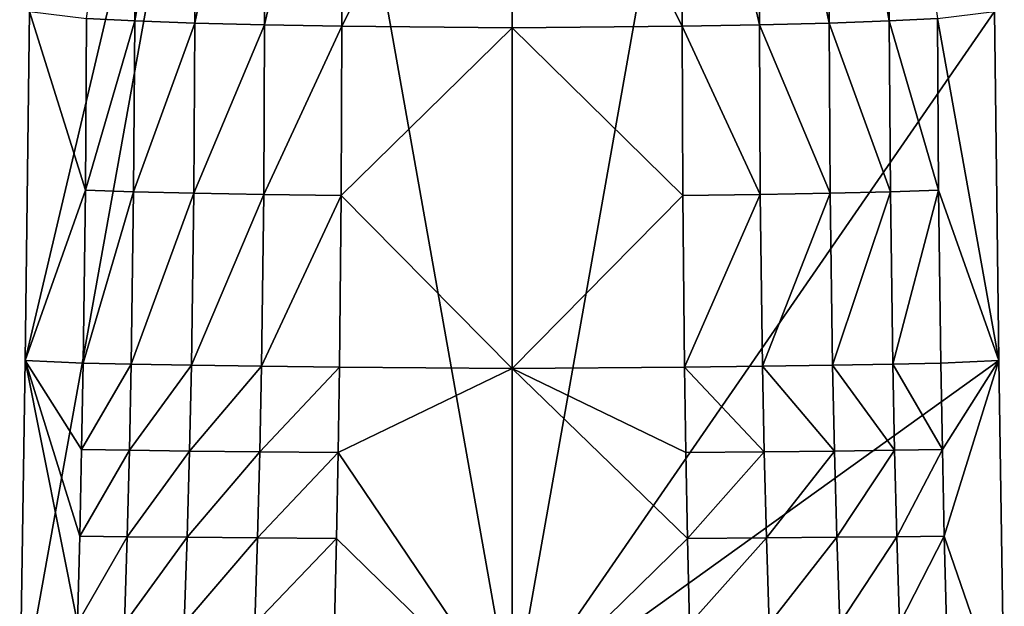
# Model space of a CAD drawing. Extents: x -24 to 24, y -167 to 51.
# Drawn here: x -23 to 23, y -117 to -90 of the extents above; entities that cross this region are included whole.
import ezdxf

# ---------------------------------------------------------------- set-up
doc = ezdxf.new("R2010")
doc.units = 0
doc.layers.add('LAYER00001', color=7, linetype='CONTINUOUS')

msp = doc.modelspace()

# ---------------------------------------------------------------- linework, layer by layer
at = {"layer": 'LAYER00001', "color": 253}
for points in [[(-22.549, -121.666, 245.864), (-11.194, -58.62, 238.658), (-22.299, -105.663, 243.89)], [(-22.549, -121.666, 245.864), (0, -121.666, 246.889), (-11.194, -58.62, 238.658)], [(-11.194, -58.62, 238.658), (-22.099, -89.678, 241.917), (-22.299, -105.663, 243.89)], [(-11.194, -58.62, 238.658), (0, -121.666, 246.889), (0, -78.734, 241.472)], [(11.194, -58.62, 238.658), (0, -78.734, 241.472), (0, -121.666, 246.889)], [(22.099, -89.678, 241.917), (11.194, -58.62, 238.658), (0, -121.666, 246.889)], [(-17.278, -90.117, 232.444), (-19.483, -89.998, 235.163), (-17.25, -74.508, 230.193)], [(-14.518, -74.7, 227.846), (-17.278, -90.117, 232.444), (-17.25, -74.508, 230.193)], [(-14.518, -74.7, 227.846), (-14.527, -90.213, 230.268), (-17.278, -90.117, 232.444)], [(-14.518, -74.7, 227.846), (-11.329, -74.85, 226.034), (-14.527, -90.213, 230.268)], [(-14.527, -90.213, 230.268), (-11.329, -74.85, 226.034), (-11.331, -90.289, 228.662)], [(-11.329, -74.85, 226.034), (-7.781, -74.96, 224.764), (-11.331, -90.289, 228.662)], [(11.329, -74.85, 226.034), (11.331, -90.289, 228.662), (7.781, -74.96, 224.764)], [(14.518, -74.7, 227.846), (14.527, -90.213, 230.268), (11.329, -74.85, 226.034)], [(14.527, -90.213, 230.268), (11.331, -90.289, 228.662), (11.329, -74.85, 226.034)], [(14.518, -74.7, 227.846), (17.25, -74.508, 230.193), (17.278, -90.117, 232.444)], [(14.527, -90.213, 230.268), (14.518, -74.7, 227.846), (17.278, -90.117, 232.444)], [(17.278, -90.117, 232.444), (17.25, -74.508, 230.193), (19.483, -89.998, 235.163)], [(-11.331, -90.289, 228.662), (-7.781, -74.96, 224.764), (-7.794, -90.351, 227.591)], [(-7.781, -74.96, 224.764), (0, -75.068, 223.78), (-7.794, -90.351, 227.591)], [(-7.794, -90.351, 227.591), (0, -75.068, 223.78), (0, -90.424, 226.801)], [(7.781, -74.96, 224.764), (7.794, -90.351, 227.591), (0, -75.068, 223.78)], [(0, -75.068, 223.78), (7.794, -90.351, 227.591), (0, -90.424, 226.801)], [(11.331, -90.289, 228.662), (7.794, -90.351, 227.591), (7.781, -74.96, 224.764)], [(-22.099, -89.678, 241.917), (-19.542, -97.861, 236.093), (-22.299, -105.663, 243.89)], [(-22.099, -89.678, 241.917), (-19.483, -89.998, 235.163), (-19.542, -97.861, 236.093)], [(22.099, -89.678, 241.917), (0, -121.666, 246.889), (22.299, -105.663, 243.89)], [(22.099, -89.678, 241.917), (22.299, -105.663, 243.89), (19.483, -89.998, 235.163)], [(-19.542, -97.861, 236.093), (-19.483, -89.998, 235.163), (-17.278, -90.117, 232.444)], [(-19.542, -97.861, 236.093), (-17.278, -90.117, 232.444), (-17.334, -97.94, 233.338)], [(-17.334, -97.94, 233.338), (-17.278, -90.117, 232.444), (-14.527, -90.213, 230.268)], [(17.278, -90.117, 232.444), (17.334, -97.94, 233.338), (14.527, -90.213, 230.268)], [(17.278, -90.117, 232.444), (19.483, -89.998, 235.163), (19.542, -97.861, 236.093)], [(17.334, -97.94, 233.338), (17.278, -90.117, 232.444), (19.542, -97.861, 236.093)], [(19.542, -97.861, 236.093), (19.483, -89.998, 235.163), (22.299, -105.663, 243.89)], [(-17.334, -97.94, 233.338), (-14.527, -90.213, 230.268), (-14.576, -98.005, 231.136)], [(-14.527, -90.213, 230.268), (-11.331, -90.289, 228.662), (-14.576, -98.005, 231.136)], [(-11.373, -98.062, 229.521), (-14.576, -98.005, 231.136), (-11.331, -90.289, 228.662)], [(-7.794, -90.351, 227.591), (-11.373, -98.062, 229.521), (-11.331, -90.289, 228.662)], [(-11.373, -98.062, 229.521), (-7.794, -90.351, 227.591), (-7.829, -98.113, 228.454)], [(-7.829, -98.113, 228.454), (-7.794, -90.351, 227.591), (0, -90.424, 226.801)], [(0, -106.02, 228.119), (-7.829, -98.113, 228.454), (0, -90.424, 226.801)], [(7.794, -90.351, 227.591), (7.829, -98.113, 228.454), (0, -90.424, 226.801)], [(7.829, -98.113, 228.454), (0, -106.02, 228.119), (0, -90.424, 226.801)], [(11.331, -90.289, 228.662), (11.373, -98.062, 229.521), (7.794, -90.351, 227.591)], [(11.373, -98.062, 229.521), (7.829, -98.113, 228.454), (7.794, -90.351, 227.591)], [(14.527, -90.213, 230.268), (14.576, -98.005, 231.136), (11.331, -90.289, 228.662)], [(14.576, -98.005, 231.136), (11.373, -98.062, 229.521), (11.331, -90.289, 228.662)], [(14.527, -90.213, 230.268), (17.334, -97.94, 233.338), (14.576, -98.005, 231.136)], [(-19.542, -97.861, 236.093), (-19.643, -105.782, 236.945), (-22.299, -105.663, 243.89)], [(-19.542, -97.861, 236.093), (-17.334, -97.94, 233.338), (-19.643, -105.782, 236.945)], [(19.542, -97.861, 236.093), (17.442, -105.831, 234.095), (17.334, -97.94, 233.338)], [(17.442, -105.831, 234.095), (19.542, -97.861, 236.093), (19.643, -105.782, 236.945)], [(19.643, -105.782, 236.945), (19.542, -97.861, 236.093), (22.299, -105.663, 243.89)], [(-17.334, -97.94, 233.338), (-17.442, -105.831, 234.095), (-19.643, -105.782, 236.945)], [(-17.334, -97.94, 233.338), (-14.576, -98.005, 231.136), (-17.442, -105.831, 234.095)], [(-17.442, -105.831, 234.095), (-14.576, -98.005, 231.136), (-14.687, -105.875, 231.796)], [(-14.576, -98.005, 231.136), (-11.373, -98.062, 229.521), (-14.687, -105.875, 231.796)], [(-11.473, -105.918, 230.092), (-14.687, -105.875, 231.796), (-11.373, -98.062, 229.521)], [(-11.473, -105.918, 230.092), (-11.373, -98.062, 229.521), (-7.829, -98.113, 228.454)], [(-7.906, -105.96, 228.957), (-11.473, -105.918, 230.092), (-7.829, -98.113, 228.454)], [(0, -106.02, 228.119), (-7.906, -105.96, 228.957), (-7.829, -98.113, 228.454)], [(7.829, -98.113, 228.454), (7.906, -105.96, 228.957), (0, -106.02, 228.119)], [(11.373, -98.062, 229.521), (7.906, -105.96, 228.957), (7.829, -98.113, 228.454)], [(11.473, -105.918, 230.092), (7.906, -105.96, 228.957), (11.373, -98.062, 229.521)], [(14.576, -98.005, 231.136), (11.473, -105.918, 230.092), (11.373, -98.062, 229.521)], [(14.687, -105.875, 231.796), (11.473, -105.918, 230.092), (14.576, -98.005, 231.136)], [(17.334, -97.94, 233.338), (14.687, -105.875, 231.796), (14.576, -98.005, 231.136)], [(17.442, -105.831, 234.095), (14.687, -105.875, 231.796), (17.334, -97.94, 233.338)], [(-19.903, -117.683, 238.071), (-22.549, -121.666, 245.864), (-22.299, -105.663, 243.89)], [(-19.643, -105.782, 236.945), (-19.713, -109.737, 237.339), (-22.299, -105.663, 243.89)], [(-22.299, -105.663, 243.89), (-19.713, -109.737, 237.339), (-19.799, -113.707, 237.715)], [(-19.903, -117.683, 238.071), (-22.299, -105.663, 243.89), (-19.799, -113.707, 237.715)], [(-17.442, -105.831, 234.095), (-19.713, -109.737, 237.339), (-19.643, -105.782, 236.945)], [(-17.442, -105.831, 234.095), (-17.522, -109.772, 234.422), (-19.713, -109.737, 237.339)], [(-17.522, -109.772, 234.422), (-17.442, -105.831, 234.095), (-14.687, -105.875, 231.796)], [(-14.687, -105.875, 231.796), (-14.772, -109.805, 232.047), (-17.522, -109.772, 234.422)], [(-11.473, -105.918, 230.092), (-14.772, -109.805, 232.047), (-14.687, -105.875, 231.796)], [(-11.551, -109.838, 230.269), (-14.772, -109.805, 232.047), (-11.473, -105.918, 230.092)], [(-11.551, -109.838, 230.269), (-11.473, -105.918, 230.092), (-7.906, -105.96, 228.957)], [(-11.551, -109.838, 230.269), (-7.906, -105.96, 228.957), (-7.965, -109.872, 229.071)], [(0, -106.02, 228.119), (-7.965, -109.872, 229.071), (-7.906, -105.96, 228.957)], [(0, -121.666, 246.889), (22.549, -121.666, 245.864), (22.299, -105.663, 243.89)], [(7.906, -105.96, 228.957), (7.965, -109.872, 229.071), (0, -106.02, 228.119)], [(11.473, -105.918, 230.092), (11.551, -109.838, 230.269), (7.906, -105.96, 228.957)], [(11.551, -109.838, 230.269), (7.965, -109.872, 229.071), (7.906, -105.96, 228.957)], [(14.687, -105.875, 231.796), (14.772, -109.805, 232.047), (11.473, -105.918, 230.092)], [(11.551, -109.838, 230.269), (11.473, -105.918, 230.092), (14.772, -109.805, 232.047)], [(17.442, -105.831, 234.095), (17.522, -109.772, 234.422), (14.687, -105.875, 231.796)], [(14.772, -109.805, 232.047), (14.687, -105.875, 231.796), (17.522, -109.772, 234.422)], [(17.442, -105.831, 234.095), (19.643, -105.782, 236.945), (19.713, -109.737, 237.339)], [(17.522, -109.772, 234.422), (17.442, -105.831, 234.095), (19.713, -109.737, 237.339)], [(19.713, -109.737, 237.339), (19.643, -105.782, 236.945), (22.299, -105.663, 243.89)], [(19.713, -109.737, 237.339), (22.299, -105.663, 243.89), (19.799, -113.707, 237.715)], [(19.799, -113.707, 237.715), (22.299, -105.663, 243.89), (22.549, -121.666, 245.864)], [(0, -106.02, 228.119), (0, -121.666, 227.718), (-7.965, -109.872, 229.071)], [(8.042, -113.802, 229.097), (0, -121.666, 227.718), (0, -106.02, 228.119)], [(7.965, -109.872, 229.071), (8.042, -113.802, 229.097), (0, -106.02, 228.119)], [(-19.799, -113.707, 237.715), (-19.713, -109.737, 237.339), (-17.522, -109.772, 234.422)], [(-17.623, -113.73, 234.717), (-19.799, -113.707, 237.715), (-17.522, -109.772, 234.422)], [(-17.623, -113.73, 234.717), (-17.522, -109.772, 234.422), (-14.772, -109.805, 232.047)], [(-14.88, -113.752, 232.249), (-17.623, -113.73, 234.717), (-14.772, -109.805, 232.047)], [(-11.551, -109.838, 230.269), (-14.88, -113.752, 232.249), (-14.772, -109.805, 232.047)], [(-11.551, -109.838, 230.269), (-11.653, -113.777, 230.377), (-14.88, -113.752, 232.249)], [(-11.551, -109.838, 230.269), (-7.965, -109.872, 229.071), (-11.653, -113.777, 230.377)], [(-11.653, -113.777, 230.377), (-7.965, -109.872, 229.071), (-8.042, -113.802, 229.097)], [(-7.965, -109.872, 229.071), (0, -121.666, 227.718), (-8.042, -113.802, 229.097)], [(11.551, -109.838, 230.269), (8.042, -113.802, 229.097), (7.965, -109.872, 229.071)], [(8.042, -113.802, 229.097), (11.551, -109.838, 230.269), (11.653, -113.777, 230.377)], [(14.772, -109.805, 232.047), (11.653, -113.777, 230.377), (11.551, -109.838, 230.269)], [(11.653, -113.777, 230.377), (14.772, -109.805, 232.047), (14.88, -113.752, 232.249)], [(17.522, -109.772, 234.422), (14.88, -113.752, 232.249), (14.772, -109.805, 232.047)], [(14.88, -113.752, 232.249), (17.522, -109.772, 234.422), (17.623, -113.73, 234.717)], [(19.713, -109.737, 237.339), (17.623, -113.73, 234.717), (17.522, -109.772, 234.422)], [(17.623, -113.73, 234.717), (19.713, -109.737, 237.339), (19.799, -113.707, 237.715)], [(-19.903, -117.683, 238.071), (-19.799, -113.707, 237.715), (-17.623, -113.73, 234.717)], [(-17.747, -117.694, 234.98), (-19.903, -117.683, 238.071), (-17.623, -113.73, 234.717)], [(-17.623, -113.73, 234.717), (-14.88, -113.752, 232.249), (-17.747, -117.694, 234.98)], [(-14.88, -113.752, 232.249), (-15.016, -117.706, 232.403), (-17.747, -117.694, 234.98)], [(-11.653, -113.777, 230.377), (-15.016, -117.706, 232.403), (-14.88, -113.752, 232.249)], [(-11.653, -113.777, 230.377), (-11.781, -117.72, 230.415), (-15.016, -117.706, 232.403)], [(-11.653, -113.777, 230.377), (-8.042, -113.802, 229.097), (-11.781, -117.72, 230.415)], [(-11.781, -117.72, 230.415), (-8.042, -113.802, 229.097), (-8.137, -117.734, 229.033)], [(-8.042, -113.802, 229.097), (0, -121.666, 227.718), (-8.137, -117.734, 229.033)], [(8.137, -117.734, 229.033), (0, -121.666, 227.718), (8.042, -113.802, 229.097)], [(11.653, -113.777, 230.377), (8.137, -117.734, 229.033), (8.042, -113.802, 229.097)], [(11.653, -113.777, 230.377), (11.781, -117.72, 230.415), (8.137, -117.734, 229.033)], [(14.88, -113.752, 232.249), (11.781, -117.72, 230.415), (11.653, -113.777, 230.377)], [(14.88, -113.752, 232.249), (15.016, -117.706, 232.403), (11.781, -117.72, 230.415)], [(17.623, -113.73, 234.717), (15.016, -117.706, 232.403), (14.88, -113.752, 232.249)], [(17.623, -113.73, 234.717), (17.747, -117.694, 234.98), (15.016, -117.706, 232.403)], [(19.799, -113.707, 237.715), (17.747, -117.694, 234.98), (17.623, -113.73, 234.717)], [(19.903, -117.683, 238.071), (17.747, -117.694, 234.98), (19.799, -113.707, 237.715)], [(19.903, -117.683, 238.071), (19.799, -113.707, 237.715), (22.549, -121.666, 245.864)]]:
    msp.add_3dface(points, dxfattribs=at)

doc.saveas('drawing.dxf')
